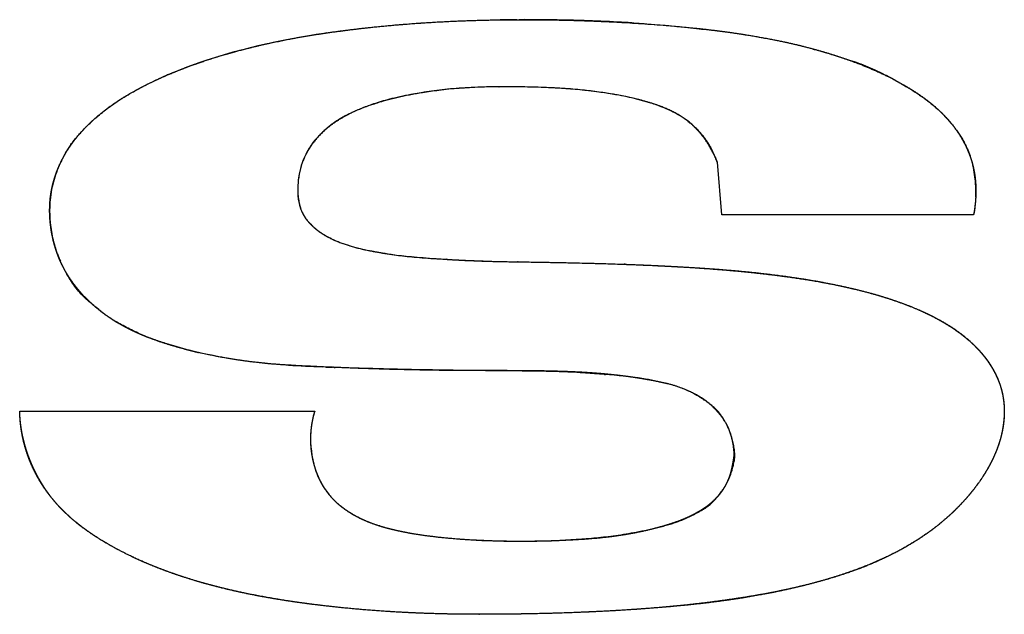
# Model space of a CAD drawing. Extents: x -1003 to 719, y -1411 to 695.
# Drawn here: x -661 to -657, y 438 to 440 of the extents above; entities that cross this region are included whole.
import ezdxf

# ---------------------------------------------------------------- set-up
doc = ezdxf.new("R2010")
doc.units = 0
doc.header["$LTSCALE"] = 25.4
doc.layers.add('DATA', color=7, linetype='CONTINUOUS')

# ---------------------------------------------------------------- blocks, each defined once
blk = doc.blocks.new('____-2-1')
at = {"layer": 'DATA', "color": 0, "linetype": 'CONTINUOUS'}
for p, q in [((-658.6014, 440.3004), (-658.5913, 440.3004)), ((-657.8001, 439.5373), (-657.817, 439.7433)), ((-656.8158, 439.5373), (-657.8001, 439.5373)), ((-659.3472, 438.9421), (-659.3613, 438.9427)), ((-660.5437, 438.7694), (-659.3907, 438.7694))]:
    blk.add_line(p, q, dxfattribs=at)
at = {"layer": 'DATA', "color": 0, "linetype": 'CONTINUOUS', "flags": 128}
for points in [[(-659.0544, 440.2817), (-659.0452, 440.2824, -0.016483), (-658.6755, 440.2997), (-658.6662, 440.2999)], [(-659.343, 440.2485), (-659.3423, 440.2486, -0.015783), (-659.0605, 440.2812), (-659.0544, 440.2817)], [(-658.1516, 440.2881), (-658.1434, 440.2876, -0.016661), (-657.8177, 440.2564), (-657.8096, 440.2553)], [(-659.9563, 440.0887), (-659.9546, 440.0894, -0.01825), (-659.83, 440.1364), (-659.8286, 440.1369)], [(-660.0819, 440.0285), (-660.0793, 440.0299, -0.021501), (-659.9698, 440.0829), (-659.9669, 440.0842)], [(-658.4852, 440.0348), (-658.4885, 440.035, 0.008983), (-658.6205, 440.0379), (-658.6238, 440.0379)], [(-658.074, 439.9733), (-658.0767, 439.9741, 0.028569), (-658.189, 440.0024), (-658.1919, 440.0029)], [(-659.162, 439.9696), (-659.1637, 439.969, 0.024508), (-659.2333, 439.9423), (-659.2348, 439.9416)], [(-657.9927, 439.9404), (-657.9933, 439.9407, 0.018977), (-658.0281, 439.9565), (-658.0287, 439.9567)], [(-659.4247, 439.775), (-659.4258, 439.7728, 0.07897), (-659.4534, 439.6852), (-659.4537, 439.6831)], [(-656.8074, 439.6066), (-656.8075, 439.6052, -0.03305), (-656.8155, 439.5387), (-656.8158, 439.5373)], [(-659.4933, 438.9493), (-659.502, 438.9498, -0.04124), (-659.8363, 438.9967), (-659.8363, 438.9967, -0.001871), (-659.8444, 438.9985)], [(-659.4065, 438.6823), (-659.4066, 438.6802, 0.085285), (-659.3897, 438.5463), (-659.3893, 438.5452)], [(-659.3893, 438.5452), (-659.3888, 438.5436, 0.059578), (-659.3585, 438.4766), (-659.3576, 438.4751)], [(-657.7938, 438.4645), (-657.7936, 438.4647, 0.046112), (-657.771, 438.5063), (-657.7707, 438.5069)], [(-659.0744, 438.3042), (-659.0721, 438.3037, 0.019082), (-658.9779, 438.2864), (-658.9755, 438.286)], [(-658.9755, 438.286), (-658.9735, 438.2858, 0.015024), (-658.8323, 438.2703), (-658.8308, 438.2702)], [(-658.8308, 438.2702), (-658.8239, 438.2696, 0.027788), (-658.479, 438.2625), (-658.4774, 438.2625)]]:
    blk.add_lwpolyline(points, format="xyb", dxfattribs=at)
at = {"layer": 'DATA', "color": 0, "linetype": 'CONTINUOUS'}
for centre, radius, start, end in [((-658.5809, 433.8926), 6.4078, 90.18321, 90.76298), ((-658.5749, 432.369), 7.9315, 88.8919, 90.11815), ((-658.5579, 433.3407), 6.9596, 88.18946, 88.87768), ((-658.5356, 434.0183), 6.2816, 86.99223, 88.19683), ((-658.5103, 434.5192), 5.7801, 86.44197, 86.98213), ((-658.9014, 437.1333), 3.1459, 100.9872, 101.9594), ((-658.8303, 436.7611), 3.5249, 99.0548, 100.9677), ((-658.7673, 436.3746), 3.9165, 98.4539, 99.0762), ((-658.3658, 436.0756), 4.2165, 82.0412, 82.4203), ((-658.2849, 436.6386), 3.6478, 80.195, 82.0751), ((-658.1752, 437.2782), 2.9988, 78.5506, 80.1796), ((-659.0427, 437.7451), 2.518, 104.4792, 104.9846), ((-658.9773, 437.4848), 2.7863, 101.9304, 104.444), ((-658.0789, 437.751), 2.5163, 76.341, 78.5622), ((-658.0041, 438.0635), 2.195, 75.1759, 76.3135), ((-659.1186, 438.0197), 2.2331, 104.9247, 108.5387), ((-659.3285, 438.6043), 1.6117, 112.9221, 113.3334), ((-658.671, 438.064), 1.9738, 92.1531, 96.8413), ((-658.666, 437.9739), 2.064, 90.2622, 92.1975), ((-658.6468, 434.683), 5.355, 89.7533, 90.3064), ((-658.5978, 437.3775), 2.6597, 86.1165, 87.5721), ((-658.5689, 437.8018), 2.2344, 84.2719, 86.1204), ((-657.5606, 439.2367), 0.936, 57.4413, 58.2178), ((-658.7014, 438.3292), 1.7069, 96.8888, 99.0394), ((-658.5487, 438.0121), 2.0232, 83.7903, 84.2471), ((-658.5357, 438.129), 1.9056, 82.5916, 83.7973), ((-658.5153, 438.285), 1.7482, 81.1033, 82.5942), ((-658.482, 438.4957), 1.5349, 79.4768, 81.1175), ((-658.4517, 438.662), 1.3659, 79.0363, 79.4519), ((-658.8692, 439.0835), 0.9332, 107.4247, 108.2865), ((-658.2842, 439.3247), 0.6818, 69.4109, 72.0423), ((-658.2541, 439.4056), 0.5954, 67.7536, 69.3854), ((-659.1527, 439.6365), 0.3052, 145.5674, 153.0097), ((-659.9833, 439.5487), 0.4445, 154.7222, 164.6818), ((-659.9604, 439.5385), 0.4696, 153.0034, 154.7934), ((-657.2138, 439.6343), 0.4068, 8.5439, 13.8244), ((-659.1743, 439.644), 0.2821, 172.0216, 179.9836), ((-657.2317, 439.6316), 0.4248, 3.8248, 8.5427), ((-660.0186, 439.558), 0.408, 166.0858, 177.6494), ((-660.0025, 439.5545), 0.4245, 164.7504, 166.1487), ((-657.2617, 439.6298), 0.4549, 357.0765, 3.7944), ((-659.9223, 439.5549), 0.5044, 177.7468, 181.7318), ((-659.9241, 439.5548), 0.5025, 181.7334, 182.5578), ((-659.9264, 439.5547), 0.5003, 182.5558, 185.8328), ((-659.9291, 439.5545), 0.4976, 185.835, 186.6462), ((-659.9325, 439.554), 0.4941, 186.6425, 190.6027), ((-659.9381, 439.553), 0.4884, 190.6031, 194.3887), ((-659.1695, 439.7657), 0.3575, 238.6489, 241.1651), ((-659.9411, 439.5522), 0.4853, 194.3921, 195.0918), ((-659.9434, 439.5516), 0.483, 195.0899, 198.175), ((-659.9459, 439.5508), 0.4804, 198.1762, 200.2368), ((-659.9477, 439.5501), 0.4784, 200.2361, 203.9885), ((-659.8398, 439.6747), 0.6445, 237.2781, 237.9553), ((-659.8226, 439.7024), 0.6772, 237.9621, 239.4448), ((-659.473, 440.5935), 1.6376, 254.9547, 256.425), ((-659.4543, 440.6698), 1.7162, 256.417, 256.8624), ((-658.9047, 449.4289), 10.4961, 266.78532, 267.50701), ((-658.8462, 450.739), 11.8076, 267.56853, 267.69504), ((-658.1122, 438.4518), 0.4365, 70.7053, 76.9583), ((-658.1098, 438.4587), 0.4292, 69.6987, 70.6917), ((-658.1068, 438.4666), 0.4207, 64.4831, 69.7139), ((-658.1011, 438.4787), 0.4073, 62.0702, 64.4703), ((-658.0937, 438.4924), 0.3918, 57.6758, 62.0853), ((-658.084, 438.508), 0.3734, 55.391, 57.6607), ((-659.0597, 438.6646), 0.3472, 162.4393, 167.0463), ((-659.0581, 438.6643), 0.3488, 167.05, 171.1763), ((-657.9925, 438.6025), 0.2409, 28.188, 29.8834), ((-659.0456, 438.6628), 0.3614, 174.7353, 176.9014), ((-659.0514, 438.6633), 0.3555, 172.1992, 174.7357), ((-659.0548, 438.6638), 0.3521, 171.1722, 172.1965), ((-657.9922, 438.6013), 0.2407, 336.8955, 344.421), ((-659.1058, 438.6305), 0.2959, 211.6913, 213.7153), ((-659.102, 438.6332), 0.3005, 213.7313, 218.5548), ((-658.9206, 439.0083), 0.7206, 252.494, 253.6501), ((-658.8939, 439.1011), 0.8171, 253.6804, 256.1519), ((-658.8666, 439.2099), 0.9292, 256.122, 257.0753)]:
    blk.add_arc(centre, radius, start, end, dxfattribs=at)
for points, knots in [([(-660.4263, 439.5735), (-660.4258, 439.5871), (-660.4229, 439.6142), (-660.4178, 439.643), (-660.4107, 439.6714), (-660.4017, 439.6992), (-660.3909, 439.7265), (-660.3766, 439.7568), (-660.359, 439.7873), (-660.3407, 439.8146), (-660.3208, 439.8407), (-660.2993, 439.8656), (-660.2765, 439.8893), (-660.2551, 439.9095), (-660.2308, 439.9306), (-660.2003, 439.9544), (-660.1687, 439.9767), (-660.1362, 439.9976), (-660.1029, 440.0172), (-660.0689, 440.0357), (-660.0301, 440.0554), (-659.9885, 440.0747), (-659.9486, 440.092), (-659.9084, 440.1081), (-659.8678, 440.1233), (-659.8268, 440.1376), (-659.7711, 440.1557), (-659.7132, 440.1725), (-659.6678, 440.1847), (-659.5995, 440.2017), (-659.5306, 440.2163), (-659.4614, 440.2299), (-659.3918, 440.2415), (-659.322, 440.2522), (-659.252, 440.2612), (-659.1866, 440.269), (-659.0961, 440.2781), (-658.9991, 440.286), (-658.902, 440.2922), (-658.8049, 440.2966), (-658.7077, 440.2993), (-658.6243, 440.3004), (-658.5896, 440.3004), (-658.5895, 440.3004), (-658.5895, 440.3004)], [0, 0, 0, 1, 2, 3, 4, 5, 6, 7, 8, 9, 10, 11, 12, 13, 14, 15, 16, 17, 18, 19, 20, 21, 22, 23, 24, 25, 26, 27, 28, 29, 30, 31, 32, 33, 34, 35, 36, 37, 38, 39, 40, 41, 41, 42, 42, 42]), ([(-658.5895, 440.3004), (-658.4912, 440.3005), (-658.3469, 440.297), (-658.2487, 440.2931), (-658.1505, 440.2878), (-658.0247, 440.279), (-657.9238, 440.2693), (-657.8752, 440.2642), (-657.8267, 440.2585), (-657.7783, 440.2523), (-657.7299, 440.2453), (-657.6696, 440.2358), (-657.6097, 440.2248), (-657.5619, 440.2151), (-657.5144, 440.2044), (-657.4672, 440.1928), (-657.4202, 440.1801), (-657.3744, 440.1664), (-657.3312, 440.1524), (-657.2897, 440.1378), (-657.2486, 440.1221), (-657.208, 440.1051), (-657.1679, 440.0868), (-657.1284, 440.0671), (-657.0914, 440.0468), (-657.0659, 440.0316), (-657.0416, 440.0165), (-657.0181, 440.0003), (-656.995, 439.9835), (-656.9729, 439.9655), (-656.9514, 439.9468), (-656.9312, 439.9268), (-656.9183, 439.9129), (-656.9039, 439.8962), (-656.8866, 439.8739), (-656.869, 439.8478), (-656.8573, 439.8274), (-656.8462, 439.8065), (-656.8368, 439.7849), (-656.8281, 439.763), (-656.8201, 439.7368), (-656.8153, 439.7164), (-656.8109, 439.6929), (-656.8077, 439.6638), (-656.8065, 439.6345), (-656.8072, 439.6052), (-656.8097, 439.576), (-656.8134, 439.5498), (-656.8156, 439.5381), (-656.8157, 439.5377), (-656.8158, 439.5373)], [0, 0, 0, 1, 2, 3, 4, 5, 6, 7, 8, 9, 10, 11, 12, 13, 14, 15, 16, 17, 18, 19, 20, 21, 22, 23, 24, 25, 26, 27, 28, 29, 30, 31, 32, 33, 34, 35, 36, 37, 38, 39, 40, 41, 42, 43, 44, 45, 46, 47, 47, 48, 48, 48]), ([(-657.4425, 440.1855), (-657.3774, 440.1681), (-657.1884, 440.1053), (-657.0711, 440.0344), (-657.0694, 440.0334), (-657.0677, 440.0323)], [0, 0, 0, 1, 2, 2, 3, 3, 3]), ([(-660.3788, 439.7517), (-660.3779, 439.7534), (-660.3484, 439.8097), (-660.2726, 439.8961), (-660.1635, 439.9841), (-660.0873, 440.0256), (-660.0846, 440.027), (-660.0819, 440.0285)], [0, 0, 0, 1, 2, 3, 4, 4, 5, 5, 5]), ([(-658.6755, 440.0379), (-658.8375, 440.0366), (-659.0684, 439.9995), (-659.1938, 439.9611), (-659.2786, 439.9211), (-659.3472, 439.8748), (-659.4134, 439.8047), (-659.4553, 439.7029), (-659.4564, 439.6482), (-659.4565, 439.6461), (-659.4565, 439.6441)], [0, 0, 0, 1, 2, 3, 4, 5, 6, 7, 7, 8, 8, 8]), ([(-657.817, 439.7433), (-657.8433, 439.8071), (-657.9154, 439.8948), (-657.9948, 439.945), (-658.08, 439.9768), (-658.1938, 440.0052), (-658.3674, 440.0296), (-658.57, 440.0385), (-658.6689, 440.0379), (-658.6722, 440.0379), (-658.6755, 440.0379)], [0, 0, 0, 1, 2, 3, 4, 5, 6, 7, 7, 8, 8, 8]), ([(-658.9696, 440.0148), (-659.0607, 440.0005), (-659.1447, 439.9751), (-659.1467, 439.9745), (-659.1487, 439.9739)], [0, 0, 0, 1, 1, 2, 2, 2]), ([(-657.0569, 440.0256), (-656.9799, 439.9769), (-656.8869, 439.8795), (-656.8335, 439.7887), (-656.8197, 439.7349), (-656.8193, 439.7332), (-656.8189, 439.7314)], [0, 0, 0, 1, 2, 3, 3, 4, 4, 4]), ([(-659.2348, 439.9416), (-659.2968, 439.9149), (-659.3787, 439.8459), (-659.4029, 439.8113), (-659.4037, 439.8102), (-659.4045, 439.8091)], [0, 0, 0, 1, 2, 2, 3, 3, 3]), ([(-657.8445, 439.8032), (-657.8655, 439.842), (-657.9376, 439.9123), (-657.989, 439.9385), (-657.9909, 439.9394), (-657.9927, 439.9404)], [0, 0, 0, 1, 2, 2, 3, 3, 3]), ([(-657.817, 439.7433), (-657.8293, 439.7739), (-657.8439, 439.802), (-657.8442, 439.8026), (-657.8445, 439.8032)], [0, 0, 0, 1, 1, 2, 2, 2]), ([(-659.4565, 439.6441), (-659.4565, 439.6432), (-659.4578, 439.6025), (-659.4468, 439.5646), (-659.4465, 439.5637), (-659.4463, 439.5629)], [0, 0, 0, 1, 2, 2, 3, 3, 3]), ([(-659.4565, 439.6441), (-659.4565, 439.6431), (-659.4571, 439.6121), (-659.4433, 439.544), (-659.3998, 439.491), (-659.3394, 439.4474), (-659.2498, 439.4132), (-659.1168, 439.3844), (-658.9779, 439.37), (-658.7622, 439.3558), (-658.6005, 439.3535), (-658.5971, 439.3535), (-658.5937, 439.3534)], [0, 0, 0, 1, 2, 3, 4, 5, 6, 7, 8, 9, 9, 10, 10, 10]), ([(-659.4932, 438.9493), (-659.5383, 438.9518), (-659.6073, 438.9586), (-659.6585, 438.9648), (-659.7096, 438.9723), (-659.7605, 438.9811), (-659.8113, 438.9912), (-659.8631, 439.0029), (-659.9005, 439.0125), (-659.9227, 439.0184), (-659.9448, 439.0247), (-659.9668, 439.0313), (-659.9887, 439.0384), (-660.0104, 439.0458), (-660.0319, 439.0536), (-660.0532, 439.062), (-660.0743, 439.0708), (-660.0951, 439.0802), (-660.1157, 439.0902), (-660.1359, 439.1007), (-660.1558, 439.1119), (-660.1753, 439.1237), (-660.1943, 439.1361), (-660.2182, 439.153), (-660.2391, 439.1697), (-660.2596, 439.187), (-660.279, 439.2056), (-660.2979, 439.2248), (-660.3154, 439.2452), (-660.3266, 439.2591), (-660.3373, 439.2735), (-660.3475, 439.2881), (-660.3571, 439.3032), (-660.3662, 439.3185), (-660.3747, 439.3343), (-660.3846, 439.3546), (-660.3928, 439.3744), (-660.3982, 439.3889), (-660.4057, 439.4108), (-660.4137, 439.4407), (-660.4198, 439.471), (-660.424, 439.5016), (-660.4264, 439.5323), (-660.4268, 439.5601), (-660.4263, 439.5725), (-660.4263, 439.573), (-660.4263, 439.5735)], [0, 0, 0, 1, 2, 3, 4, 5, 6, 7, 8, 9, 10, 11, 12, 13, 14, 15, 16, 17, 18, 19, 20, 21, 22, 23, 24, 25, 26, 27, 28, 29, 30, 31, 32, 33, 34, 35, 36, 37, 38, 39, 40, 41, 42, 43, 43, 44, 44, 44]), ([(-659.4463, 439.5629), (-659.436, 439.5324), (-659.39, 439.4812), (-659.3577, 439.4617), (-659.3566, 439.461), (-659.3555, 439.4604)], [0, 0, 0, 1, 2, 2, 3, 3, 3]), ([(-659.3419, 439.4525), (-659.3073, 439.4338), (-659.2194, 439.4048), (-659.1661, 439.3952), (-659.1642, 439.3949), (-659.1624, 439.3945)], [0, 0, 0, 1, 2, 2, 3, 3, 3]), ([(-659.1624, 439.3945), (-659.161, 439.3943), (-659.0181, 439.3708), (-658.8747, 439.3633), (-658.8727, 439.3632), (-658.8706, 439.3631)], [0, 0, 0, 1, 2, 2, 3, 3, 3]), ([(-660.1882, 439.1324), (-660.2271, 439.1574), (-660.3387, 439.2567), (-660.3821, 439.3498), (-660.3835, 439.3527), (-660.3848, 439.3556)], [0, 0, 0, 1, 2, 2, 3, 3, 3]), ([(-658.8706, 439.3631), (-658.7313, 439.3551), (-658.5984, 439.3535), (-658.5951, 439.3534), (-658.5918, 439.3534)], [0, 0, 0, 1, 1, 2, 2, 2]), ([(-658.1715, 439.3436), (-658.1214, 439.3418), (-658.0313, 439.3377), (-657.9501, 439.3334), (-657.8691, 439.3281), (-657.7883, 439.3219), (-657.7078, 439.3145), (-657.6283, 439.306), (-657.5535, 439.2966), (-657.5005, 439.2889), (-657.4479, 439.2807), (-657.3957, 439.2713), (-657.3442, 439.2613), (-657.285, 439.2481), (-657.2413, 439.2371), (-657.1922, 439.2238), (-657.1474, 439.2098), (-657.1185, 439.2001), (-657.0832, 439.1875), (-657.0454, 439.1724), (-657.0158, 439.1593), (-656.9905, 439.1474), (-656.9661, 439.135), (-656.9424, 439.122), (-656.9197, 439.1086), (-656.8976, 439.0945), (-656.8749, 439.0787), (-656.8522, 439.0614), (-656.8309, 439.0435), (-656.8111, 439.0251), (-656.7939, 439.0073), (-656.7816, 438.9933), (-656.7694, 438.9783), (-656.7554, 438.959), (-656.743, 438.9394), (-656.7321, 438.9195), (-656.7226, 438.8994), (-656.7146, 438.879), (-656.7082, 438.8589), (-656.7031, 438.8386), (-656.6993, 438.8179), (-656.6968, 438.7972), (-656.6956, 438.7764), (-656.6957, 438.7555), (-656.697, 438.7347), (-656.6995, 438.7139), (-656.7031, 438.6931), (-656.7078, 438.6724), (-656.7136, 438.6517), (-656.7204, 438.6312), (-656.7281, 438.6109), (-656.7367, 438.5909), (-656.7512, 438.5608), (-656.7681, 438.5316), (-656.7865, 438.5023), (-656.8143, 438.4643), (-656.8453, 438.4272), (-656.8738, 438.3968), (-656.9031, 438.3678), (-656.9351, 438.3396), (-656.9718, 438.3097), (-657.0049, 438.2862), (-657.0351, 438.266), (-657.0773, 438.2404), (-657.1182, 438.2179), (-657.1598, 438.1969), (-657.2059, 438.1759), (-657.2444, 438.1602), (-657.2723, 438.1495), (-657.3118, 438.1354), (-657.3657, 438.1182), (-657.4137, 438.1044), (-657.4654, 438.0907), (-657.5284, 438.0758), (-657.5924, 438.0624), (-657.6572, 438.0502), (-657.7227, 438.0393), (-657.7927, 438.029), (-657.8682, 438.0192), (-657.9452, 438.0105), (-658.0226, 438.0031), (-658.1003, 437.9967), (-658.1782, 437.9913), (-658.2613, 437.9865), (-658.35, 437.9824), (-658.4393, 437.9792), (-658.5287, 437.977), (-658.6601, 437.9749), (-658.7467, 437.9749), (-658.7481, 437.9749), (-658.7495, 437.9749)], [0, 0, 0, 1, 2, 3, 4, 5, 6, 7, 8, 9, 10, 11, 12, 13, 14, 15, 16, 17, 18, 19, 20, 21, 22, 23, 24, 25, 26, 27, 28, 29, 30, 31, 32, 33, 34, 35, 36, 37, 38, 39, 40, 41, 42, 43, 44, 45, 46, 47, 48, 49, 50, 51, 52, 53, 54, 55, 56, 57, 58, 59, 60, 61, 62, 63, 64, 65, 66, 67, 68, 69, 70, 71, 72, 73, 74, 75, 76, 77, 78, 79, 80, 81, 82, 83, 84, 85, 86, 87, 87, 88, 88, 88]), ([(-658.5937, 439.3534), (-658.5105, 439.3523), (-658.3753, 439.3496), (-658.2643, 439.3467), (-658.1534, 439.343), (-658.0424, 439.3382), (-657.9491, 439.3333), (-657.8839, 439.3292), (-657.8295, 439.3255), (-657.775, 439.3212), (-657.7206, 439.3164), (-657.6663, 439.311), (-657.612, 439.3049), (-657.5579, 439.298), (-657.504, 439.2902), (-657.4501, 439.2815), (-657.3965, 439.2718), (-657.3431, 439.2611), (-657.289, 439.249), (-657.2371, 439.2361), (-657.1882, 439.2225), (-657.1398, 439.2074), (-657.0918, 439.1906), (-657.0446, 439.1721), (-657.0114, 439.1574), (-656.9817, 439.1435), (-656.9453, 439.1244), (-656.9194, 439.1091), (-656.8917, 439.0916), (-656.8653, 439.0722), (-656.8481, 439.0587), (-656.8233, 439.0373), (-656.7956, 439.0091), (-656.7785, 438.9888), (-656.7621, 438.9678), (-656.7476, 438.9456), (-656.7386, 438.9304), (-656.7304, 438.9149), (-656.7229, 438.899), (-656.7163, 438.8828), (-656.709, 438.8622), (-656.703, 438.8387), (-656.6997, 438.8198), (-656.6966, 438.796), (-656.6956, 438.7638), (-656.6975, 438.7315), (-656.7019, 438.6995), (-656.7084, 438.6697), (-656.7172, 438.6394), (-656.7293, 438.607), (-656.7436, 438.5756), (-656.7598, 438.5452), (-656.7779, 438.5157), (-656.7977, 438.4868), (-656.8201, 438.4571), (-656.8452, 438.4272), (-656.8716, 438.3986), (-656.8993, 438.3713), (-656.9282, 438.3453), (-656.9656, 438.3145), (-657.0083, 438.2836), (-657.048, 438.2579), (-657.0888, 438.2339), (-657.1307, 438.2116), (-657.1735, 438.191), (-657.2172, 438.1719), (-657.2616, 438.1543), (-657.3067, 438.138), (-657.3522, 438.123), (-657.3981, 438.1091), (-657.4443, 438.0963), (-657.4937, 438.0837), (-657.5467, 438.0714), (-657.5999, 438.0602), (-657.6533, 438.05), (-657.7067, 438.0408), (-657.7603, 438.0325), (-657.8139, 438.0251), (-657.8676, 438.0184), (-657.9213, 438.0125), (-657.9752, 438.0071), (-658.0493, 438.0006), (-658.155, 437.9928), (-658.2689, 437.9862), (-658.3795, 437.9814), (-658.4901, 437.9779), (-658.6008, 437.9758), (-658.7011, 437.9749), (-658.7461, 437.9749), (-658.7478, 437.9749), (-658.7495, 437.9749)], [0, 0, 0, 1, 2, 3, 4, 5, 6, 7, 8, 9, 10, 11, 12, 13, 14, 15, 16, 17, 18, 19, 20, 21, 22, 23, 24, 25, 26, 27, 28, 29, 30, 31, 32, 33, 34, 35, 36, 37, 38, 39, 40, 41, 42, 43, 44, 45, 46, 47, 48, 49, 50, 51, 52, 53, 54, 55, 56, 57, 58, 59, 60, 61, 62, 63, 64, 65, 66, 67, 68, 69, 70, 71, 72, 73, 74, 75, 76, 77, 78, 79, 80, 81, 82, 83, 84, 85, 86, 87, 87, 88, 88, 88]), ([(-658.5918, 439.3534), (-658.3816, 439.3508), (-658.1815, 439.344), (-658.1765, 439.3438), (-658.1715, 439.3436)], [0, 0, 0, 1, 1, 2, 2, 2]), ([(-659.8981, 439.012), (-659.9544, 439.0274), (-660.0854, 439.0728), (-660.1614, 439.1161), (-660.1641, 439.1177), (-660.1668, 439.1193)], [0, 0, 0, 1, 2, 2, 3, 3, 3]), ([(-658.0151, 438.8773), (-658.0472, 438.8846), (-658.1022, 438.8949), (-658.1542, 438.903), (-658.2065, 438.9097), (-658.2589, 438.915), (-658.3115, 438.9192), (-658.3643, 438.9223), (-658.4172, 438.9246), (-658.4701, 438.9261), (-658.5232, 438.9271), (-658.5763, 438.9276), (-658.6294, 438.9278), (-658.7289, 438.9279), (-658.8052, 438.9281), (-658.9677, 438.9297), (-659.1794, 438.935), (-659.3842, 438.9432), (-659.4899, 438.9491), (-659.4915, 438.9492), (-659.4932, 438.9493)], [0, 0, 0, 1, 2, 3, 4, 5, 6, 7, 8, 9, 10, 11, 12, 13, 14, 15, 16, 17, 17, 18, 18, 18]), ([(-658.874, 438.9296), (-659.0977, 438.9325), (-659.3105, 438.9406), (-659.3158, 438.9408), (-659.3211, 438.941)], [0, 0, 0, 1, 1, 2, 2, 2]), ([(-658.2586, 438.9134), (-658.263, 438.9137), (-658.4298, 438.9253), (-658.7305, 438.9276), (-658.8684, 438.9295), (-658.8712, 438.9295), (-658.874, 438.9296)], [0, 0, 0, 1, 2, 3, 3, 4, 4, 4]), ([(-658.0137, 438.877), (-658.0165, 438.8776), (-658.1348, 438.9033), (-658.2526, 438.9129), (-658.2556, 438.9131), (-658.2586, 438.9134)], [0, 0, 0, 1, 2, 2, 3, 3, 3]), ([(-657.7589, 438.5516), (-657.7586, 438.5534), (-657.7482, 438.6102), (-657.7678, 438.6945), (-657.797, 438.7469), (-657.8581, 438.812), (-657.9577, 438.8632), (-658.0081, 438.8756), (-658.0116, 438.8765), (-658.0151, 438.8773)], [0, 0, 0, 1, 2, 3, 4, 5, 6, 6, 7, 7, 7]), ([(-657.7836, 438.7225), (-657.784, 438.7232), (-657.8176, 438.7785), (-657.8708, 438.8145), (-657.8714, 438.8149), (-657.8719, 438.8153)], [0, 0, 0, 1, 2, 2, 3, 3, 3]), ([(-658.7495, 437.9749), (-658.7912, 437.9749), (-658.8773, 437.9761), (-658.9724, 437.9789), (-659.0673, 437.9834), (-659.1619, 437.9896), (-659.2562, 437.9977), (-659.3507, 438.0076), (-659.4219, 438.0167), (-659.4694, 438.0234), (-659.5167, 438.0306), (-659.5637, 438.0385), (-659.6103, 438.047), (-659.6565, 438.0561), (-659.7022, 438.066), (-659.7475, 438.0766), (-659.8032, 438.0908), (-659.8607, 438.1073), (-659.9064, 438.1216), (-659.9485, 438.1359), (-659.9896, 438.151), (-660.0298, 438.1669), (-660.069, 438.1836), (-660.1072, 438.2012), (-660.1441, 438.2195), (-660.1798, 438.2386), (-660.2142, 438.2585), (-660.2471, 438.2791), (-660.2784, 438.3005), (-660.3008, 438.3171), (-660.3223, 438.3338), (-660.3461, 438.3541), (-660.37, 438.3762), (-660.397, 438.4042), (-660.4221, 438.4338), (-660.4447, 438.4641), (-660.4647, 438.4951), (-660.4824, 438.5266), (-660.4977, 438.5586), (-660.5106, 438.591), (-660.5214, 438.6236), (-660.53, 438.6564), (-660.5365, 438.6893), (-660.541, 438.7222), (-660.5433, 438.753), (-660.5437, 438.7673), (-660.5437, 438.7684), (-660.5437, 438.7694)], [0, 0, 0, 1, 2, 3, 4, 5, 6, 7, 8, 9, 10, 11, 12, 13, 14, 15, 16, 17, 18, 19, 20, 21, 22, 23, 24, 25, 26, 27, 28, 29, 30, 31, 32, 33, 34, 35, 36, 37, 38, 39, 40, 41, 42, 43, 44, 44, 45, 45, 45]), ([(-658.7495, 437.9749), (-658.8342, 437.9749), (-658.9659, 437.9787), (-659.0661, 437.9833), (-659.1663, 437.99), (-659.2664, 437.9987), (-659.3567, 438.0084), (-659.4208, 438.0165), (-659.4686, 438.0231), (-659.5163, 438.0303), (-659.5638, 438.0382), (-659.6112, 438.0468), (-659.6673, 438.0579), (-659.7231, 438.0704), (-659.7698, 438.0818), (-659.8163, 438.0942), (-659.8624, 438.1076), (-659.9082, 438.1221), (-659.9529, 438.1374), (-659.995, 438.1531), (-660.0353, 438.1692), (-660.0851, 438.1907), (-660.1339, 438.2144), (-660.1724, 438.2345), (-660.2075, 438.2546), (-660.2396, 438.2742), (-660.2631, 438.2897), (-660.2863, 438.3057), (-660.3088, 438.3228), (-660.3309, 438.3403), (-660.3521, 438.359), (-660.3727, 438.3783), (-660.3921, 438.3989), (-660.4068, 438.4156), (-660.4245, 438.4376), (-660.4426, 438.4628), (-660.4594, 438.4889), (-660.4749, 438.516), (-660.4889, 438.5438), (-660.5015, 438.5724), (-660.5126, 438.6015), (-660.5221, 438.6312), (-660.53, 438.6611), (-660.5362, 438.6914), (-660.5406, 438.7218), (-660.5433, 438.7522), (-660.5437, 438.7675), (-660.5437, 438.7684), (-660.5437, 438.7694)], [0, 0, 0, 1, 2, 3, 4, 5, 6, 7, 8, 9, 10, 11, 12, 13, 14, 15, 16, 17, 18, 19, 20, 21, 22, 23, 24, 25, 26, 27, 28, 29, 30, 31, 32, 33, 34, 35, 36, 37, 38, 39, 40, 41, 42, 43, 44, 45, 45, 46, 46, 46]), ([(-659.3907, 438.7694), (-659.3955, 438.754), (-659.4006, 438.7308), (-659.4035, 438.7137), (-659.4056, 438.6964), (-659.4075, 438.6702), (-659.4071, 438.644), (-659.4054, 438.6177), (-659.4012, 438.5918), (-659.3977, 438.5746), (-659.3933, 438.5577), (-659.3881, 438.5409), (-659.3817, 438.5236), (-659.3742, 438.5062), (-659.3657, 438.4893), (-659.355, 438.471), (-659.343, 438.4535), (-659.3316, 438.4391), (-659.3179, 438.4239), (-659.3012, 438.408), (-659.2834, 438.3934), (-659.2645, 438.3799), (-659.2448, 438.3676), (-659.2245, 438.3564), (-659.205, 438.3468), (-659.183, 438.3372), (-659.157, 438.3274), (-659.1306, 438.3187), (-659.1039, 438.3112), (-659.077, 438.3046), (-659.0499, 438.2988), (-659.0129, 438.2917), (-658.9746, 438.2857), (-658.9451, 438.2817), (-658.9155, 438.2781), (-658.8859, 438.2749), (-658.8562, 438.2722), (-658.8017, 438.2678), (-658.732, 438.2642), (-658.6721, 438.2622), (-658.6121, 438.2612), (-658.5523, 438.2613), (-658.4652, 438.2628), (-658.3935, 438.266), (-658.3645, 438.2676), (-658.3356, 438.2694), (-658.3067, 438.2717), (-658.2778, 438.2743), (-658.2489, 438.2774), (-658.2199, 438.281), (-658.1762, 438.2873), (-658.1177, 438.2982), (-658.0652, 438.3106), (-658.0302, 438.3202), (-658.0066, 438.3273), (-657.9831, 438.3351), (-657.96, 438.3437), (-657.9429, 438.3507), (-657.9262, 438.3581), (-657.9099, 438.3662), (-657.8939, 438.3746), (-657.8786, 438.3839), (-657.8638, 438.3935), (-657.8498, 438.4041), (-657.8363, 438.4151), (-657.8239, 438.4271), (-657.816, 438.4354), (-657.8085, 438.4441), (-657.7978, 438.4576), (-657.7865, 438.4756), (-657.7793, 438.4896), (-657.7743, 438.5006), (-657.7676, 438.5176), (-657.7612, 438.5402), (-657.759, 438.5512), (-657.759, 438.5514), (-657.7589, 438.5516)], [0, 0, 0, 1, 2, 3, 4, 5, 6, 7, 8, 9, 10, 11, 12, 13, 14, 15, 16, 17, 18, 19, 20, 21, 22, 23, 24, 25, 26, 27, 28, 29, 30, 31, 32, 33, 34, 35, 36, 37, 38, 39, 40, 41, 42, 43, 44, 45, 46, 47, 48, 49, 50, 51, 52, 53, 54, 55, 56, 57, 58, 59, 60, 61, 62, 63, 64, 65, 66, 67, 68, 69, 70, 71, 72, 73, 73, 74, 74, 74]), ([(-657.7603, 438.5367), (-657.76, 438.5378), (-657.7447, 438.5966), (-657.7643, 438.6859), (-657.7791, 438.7143), (-657.7796, 438.7153), (-657.7802, 438.7163)], [0, 0, 0, 1, 2, 3, 3, 4, 4, 4]), ([(-658.0562, 438.3133), (-657.996, 438.3269), (-657.9156, 438.3605), (-657.8336, 438.4073), (-657.7948, 438.463), (-657.7943, 438.4638), (-657.7938, 438.4645)], [0, 0, 0, 1, 2, 3, 3, 4, 4, 4]), ([(-659.337, 438.4459), (-659.3014, 438.4024), (-659.2, 438.3404), (-659.1381, 438.3214), (-659.1377, 438.3213), (-659.1374, 438.3212)], [0, 0, 0, 1, 2, 2, 3, 3, 3]), ([(-658.4774, 438.2625), (-658.3826, 438.2658), (-658.1759, 438.2856), (-658.0594, 438.3125), (-658.0578, 438.3129), (-658.0562, 438.3133)], [0, 0, 0, 1, 2, 2, 3, 3, 3])]:
    blk.add_open_spline(points, degree=2, knots=knots, dxfattribs=at)
blk = doc.blocks.new('____-3-1')
at = {"layer": 'DATA', "color": 0}
blk.add_blockref('____-2-1', (0, 0), dxfattribs=at)
blk = doc.blocks.new('____-4-1')
at = {"layer": 'DATA', "color": 0}
blk.add_blockref('____-3-1', (0, 0), dxfattribs=at)

msp = doc.modelspace()

# ---------------------------------------------------------------- block references
at = {"layer": 'DATA', "color": 0}
msp.add_blockref('____-4-1', (0, 0), dxfattribs=at)

doc.saveas('drawing.dxf')
